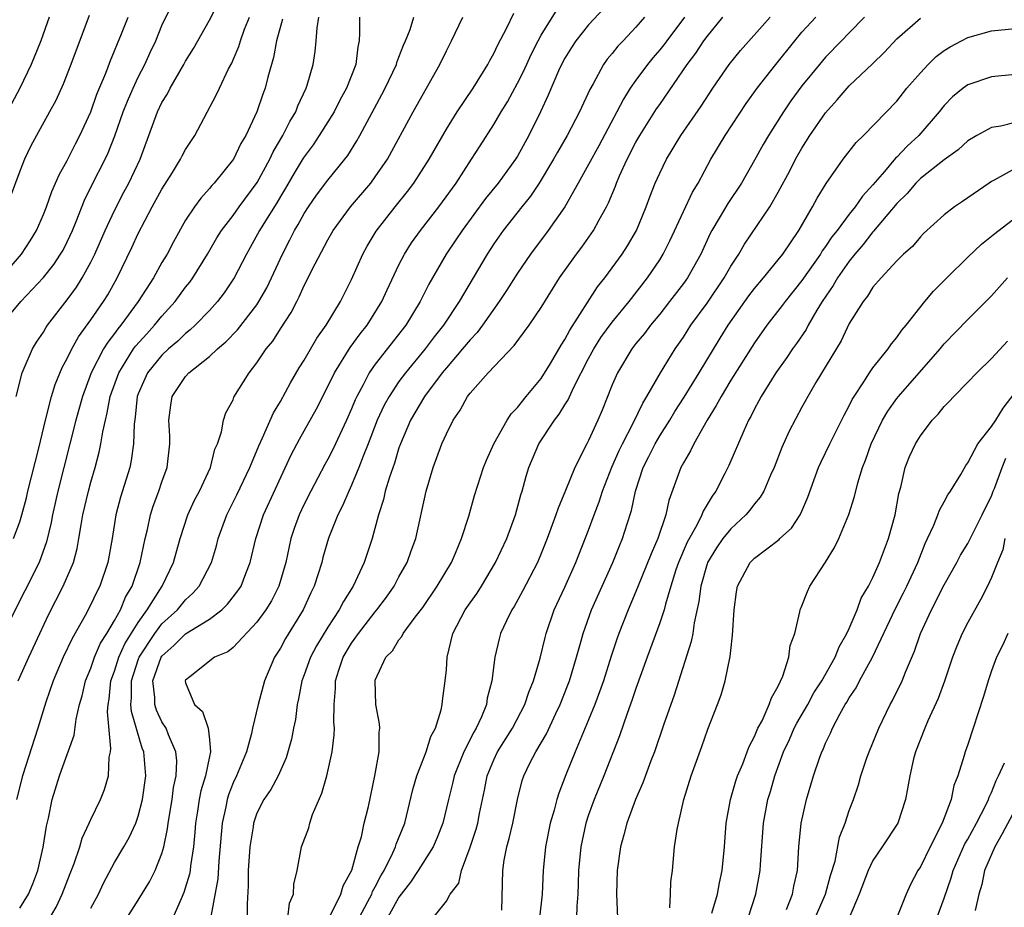
# Model space of a CAD drawing. Units: inches. Extents: x 2595000 to 2597297, y 1545000 to 1546995.
# Drawn here: x 2595073 to 2595156, y 1545640 to 1545715 of the extents above; entities that cross this region are included whole.
import ezdxf

# ---------------------------------------------------------------- set-up
doc = ezdxf.new("R2010")
doc.units = ezdxf.units.IN
doc.header["$MEASUREMENT"] = 0
doc.layers.add('LD25951545_2ft', color=43, linetype='Continuous')

msp = doc.modelspace()

# ---------------------------------------------------------------- linework, layer by layer
at = {"layer": 'LD25951545_2ft'}
for points, elevation in [([(2595071.445, 1545689), (2595073.103, 1545691), (2595075, 1545693.039), (2595075.876, 1545694.124), (2595076.451, 1545695), (2595076.651, 1545695.349), (2595077, 1545696.045), (2595077.444, 1545697), (2595077.757, 1545697.757), (2595078.458, 1545699.543), (2595079.113, 1545700.887), (2595080.194, 1545703), (2595080.454, 1545703.546), (2595081.026, 1545704.974), (2595081.738, 1545707), (2595082.088, 1545707.912), (2595082.569, 1545709), (2595083, 1545709.916), (2595083.562, 1545711), (2595084.002, 1545711.998), (2595084.472, 1545713), (2595085, 1545714.275), (2595085.877, 1545716.123)], 7822), ([(2595072.703, 1545683), (2595073.198, 1545685), (2595073.382, 1545685.382), (2595074.066, 1545687), (2595074.419, 1545687.581), (2595075, 1545688.425), (2595075.205, 1545688.795), (2595075.35, 1545689), (2595077, 1545691.159), (2595077.775, 1545692.226), (2595078.259, 1545693), (2595079, 1545694.336), (2595079.33, 1545695), (2595080.221, 1545697), (2595081, 1545698.678), (2595081.783, 1545700.216), (2595082.201, 1545701), (2595083.148, 1545703), (2595083.902, 1545705), (2595084.628, 1545707), (2595085, 1545707.786), (2595085.464, 1545708.536), (2595085.693, 1545709), (2595086.85, 1545711), (2595087, 1545711.286), (2595087.648, 1545712.352), (2595089, 1545714.733), (2595089.777, 1545716.223)], 7824), ([(2595122.291, 1545715.709), (2595121, 1545714.357), (2595119.917, 1545713), (2595119.555, 1545712.445), (2595119, 1545711.537), (2595118.716, 1545711), (2595118.474, 1545710.474), (2595117.59, 1545708.41), (2595116.935, 1545707), (2595115.949, 1545705), (2595115, 1545703.273), (2595114.835, 1545703), (2595113.377, 1545701), (2595112.307, 1545699.693), (2595110.319, 1545697), (2595109.8, 1545696.2), (2595108.975, 1545695), (2595107.524, 1545692.476), (2595106.8, 1545691), (2595105.584, 1545689), (2595103, 1545685.728), (2595102.484, 1545685), (2595101.965, 1545683.965), (2595101.435, 1545683), (2595101.297, 1545682.703), (2595101, 1545681.95), (2595100.581, 1545681), (2595099.434, 1545678.566), (2595099, 1545677.711), (2595098.745, 1545677.256), (2595097.557, 1545675), (2595097, 1545673.908), (2595096.569, 1545673), (2595096.158, 1545671.842), (2595095.881, 1545671), (2595095.446, 1545669), (2595094.868, 1545667), (2595094.241, 1545665.759), (2595093.775, 1545665), (2595093, 1545663.94), (2595091, 1545661.818), (2595090.554, 1545661.446), (2595089.441, 1545661), (2595087.353, 1545659.353), (2595087, 1545659.064), (2595086.965, 1545659), (2595087, 1545658.834), (2595087.74, 1545657), (2595088.411, 1545656.411), (2595088.897, 1545655), (2595089, 1545654.065), (2595089.088, 1545653), (2595089, 1545652.632), (2595088.672, 1545651), (2595088.287, 1545649.713), (2595088.153, 1545649), (2595088.004, 1545648.004), (2595087.83, 1545647), (2595087.771, 1545646.229), (2595087.648, 1545645), (2595087.41, 1545643.41), (2595087.371, 1545643), (2595087.318, 1545642.682), (2595086.856, 1545641.144), (2595086.608, 1545640.608), (2595085.924, 1545639)], 7842), ([(2595071.217, 1545692.783), (2595073.147, 1545695), (2595073.885, 1545696.115), (2595074.424, 1545697), (2595075, 1545698.334), (2595075.262, 1545699), (2595075.71, 1545700.29), (2595076.03, 1545701), (2595076.312, 1545701.688), (2595077, 1545702.911), (2595077.703, 1545704.297), (2595078.077, 1545705), (2595078.994, 1545707), (2595079.513, 1545708.486), (2595080.261, 1545710.261), (2595080.66, 1545711.34), (2595081, 1545712.149), (2595081.235, 1545712.765), (2595081.577, 1545713.577), (2595082.142, 1545715)], 7820), ([(2595078.861, 1545715.139), (2595077.315, 1545711), (2595076.656, 1545709.344), (2595076.037, 1545707.963), (2595075.518, 1545707), (2595074.403, 1545705), (2595073.916, 1545704.084), (2595073.396, 1545703), (2595073, 1545702.006), (2595072.196, 1545699.803)], 7818), ([(2595075.489, 1545715), (2595074.779, 1545713), (2595073.969, 1545711), (2595073.013, 1545709), (2595072.312, 1545707.688)], 7816), ([(2595072.461, 1545671), (2595073, 1545672.428), (2595073.171, 1545673), (2595073.563, 1545674.437), (2595073.694, 1545675), (2595074.622, 1545678.622), (2595075.183, 1545681), (2595075.689, 1545683), (2595075.993, 1545684.007), (2595076.574, 1545685.426), (2595077, 1545686.197), (2595077.384, 1545687), (2595077.963, 1545688.037), (2595079, 1545689.457), (2595080.064, 1545691), (2595080.419, 1545691.581), (2595081.214, 1545693), (2595082.449, 1545695.55), (2595083, 1545696.743), (2595084.186, 1545699), (2595085, 1545700.486), (2595085.885, 1545701.885), (2595086.569, 1545703), (2595086.704, 1545703.296), (2595087, 1545703.828), (2595087.761, 1545705), (2595089.58, 1545708.42), (2595089.843, 1545709), (2595090.621, 1545710.621), (2595090.884, 1545711.116), (2595091, 1545711.379), (2595091.478, 1545712.523), (2595091.614, 1545713), (2595091.966, 1545713.966), (2595092.381, 1545715)], 7826), ([(2595101.67, 1545715), (2595101.674, 1545713.674), (2595101.638, 1545713), (2595101.521, 1545712.48), (2595101.35, 1545711), (2595100.575, 1545709), (2595100.021, 1545707.979), (2595099.522, 1545707), (2595098.275, 1545705), (2595097.769, 1545704.232), (2595097, 1545703.213), (2595096.917, 1545703.083), (2595096.165, 1545701.835), (2595095.43, 1545700.57), (2595095, 1545699.874), (2595094.682, 1545699.318), (2595093.586, 1545697.586), (2595093.232, 1545697), (2595092.446, 1545695.554), (2595092.123, 1545695), (2595091.085, 1545693), (2595090.252, 1545691.748), (2595089.678, 1545691), (2595089, 1545690.252), (2595087.805, 1545689), (2595087.391, 1545688.609), (2595087, 1545688.312), (2595086.337, 1545687.663), (2595085.564, 1545687), (2595085, 1545686.479), (2595083.793, 1545685), (2595083, 1545683.225), (2595082.917, 1545683), (2595082.745, 1545681.255), (2595082.649, 1545680.649), (2595082.606, 1545679), (2595082.41, 1545677.591), (2595082.276, 1545677), (2595081.506, 1545674.494), (2595081.111, 1545673), (2595080.785, 1545671), (2595080.437, 1545669), (2595079.754, 1545667), (2595079.494, 1545666.506), (2595079, 1545665.444), (2595078.507, 1545664.507), (2595077.416, 1545662.584), (2595076.672, 1545661), (2595075.815, 1545659), (2595075.196, 1545657.196), (2595074.531, 1545655), (2595073.221, 1545651), (2595072.713, 1545649)], 7832), ([(2595072.875, 1545659), (2595073.753, 1545661), (2595074.706, 1545663), (2595075.425, 1545664.575), (2595076.659, 1545667), (2595077.532, 1545669), (2595077.844, 1545670.156), (2595077.996, 1545671), (2595078.175, 1545672.175), (2595078.325, 1545673), (2595078.791, 1545675), (2595079, 1545675.772), (2595079.361, 1545677), (2595079.709, 1545678.291), (2595079.854, 1545679), (2595080, 1545680), (2595080.223, 1545681), (2595080.386, 1545681.613), (2595080.632, 1545683), (2595081.347, 1545685), (2595081.985, 1545685.986), (2595082.611, 1545687), (2595082.772, 1545687.228), (2595083.711, 1545688.289), (2595084.375, 1545689), (2595085, 1545689.778), (2595086.108, 1545691), (2595087, 1545692.206), (2595087.356, 1545692.644), (2595087.608, 1545693), (2595088.838, 1545695), (2595089.637, 1545696.363), (2595090.033, 1545697), (2595091, 1545698.262), (2595091.524, 1545699), (2595093.04, 1545701.04), (2595094.106, 1545703), (2595094.379, 1545703.621), (2595095.206, 1545705), (2595095.798, 1545706.202), (2595096.292, 1545707), (2595096.476, 1545707.524), (2595097.174, 1545709), (2595097.26, 1545709.26), (2595097.752, 1545711), (2595097.919, 1545712.081), (2595098.023, 1545713), (2595098.089, 1545714.089), (2595098.239, 1545715)], 7830), ([(2595073, 1545639.839), (2595073.738, 1545641), (2595074.109, 1545641.891), (2595074.526, 1545643), (2595074.975, 1545644.975), (2595075.255, 1545646.745), (2595075.427, 1545647.427), (2595075.733, 1545649), (2595076.348, 1545651), (2595076.536, 1545651.464), (2595077.582, 1545654.418), (2595077.76, 1545655.76), (2595078.049, 1545657), (2595078.267, 1545657.733), (2595078.553, 1545659), (2595079, 1545660.064), (2595079.32, 1545661), (2595079.825, 1545662.175), (2595080.353, 1545663), (2595081, 1545664.093), (2595081.496, 1545665), (2595081.932, 1545666.068), (2595082.473, 1545667), (2595083.167, 1545669), (2595083.576, 1545671), (2595083.766, 1545671.766), (2595084.026, 1545673), (2595084.261, 1545673.739), (2595084.746, 1545675), (2595085, 1545675.781), (2595085.44, 1545677), (2595085.664, 1545679), (2595085.652, 1545679.653), (2595085.579, 1545681), (2595085.737, 1545682.263), (2595085.871, 1545683), (2595087, 1545684.69), (2595087.279, 1545685), (2595089, 1545686.353), (2595089.682, 1545687), (2595090.392, 1545687.608), (2595091.373, 1545688.627), (2595093, 1545690.723), (2595093.187, 1545691), (2595093.838, 1545692.161), (2595094.248, 1545693), (2595095.168, 1545695), (2595095.797, 1545696.203), (2595096.193, 1545697), (2595096.5, 1545697.5), (2595097, 1545698.433), (2595097.355, 1545699), (2595098.027, 1545699.973), (2595099, 1545701.251), (2595100.435, 1545703), (2595100.68, 1545703.32), (2595101.448, 1545704.552), (2595101.693, 1545705), (2595103.544, 1545708.456), (2595103.823, 1545709), (2595104.787, 1545711), (2595104.823, 1545711.176), (2595105, 1545711.605), (2595105.374, 1545712.626), (2595105.56, 1545713), (2595105.944, 1545713.944), (2595106.244, 1545715)], 7834), ([(2595075.341, 1545638.659), (2595076.078, 1545639.922), (2595076.59, 1545641), (2595077.246, 1545642.754), (2595077.581, 1545643.581), (2595078.062, 1545645), (2595078.266, 1545645.734), (2595078.87, 1545647), (2595079, 1545647.307), (2595079.822, 1545649), (2595080.158, 1545649.842), (2595080.502, 1545651), (2595080.557, 1545652.557), (2595080.655, 1545653), (2595080.698, 1545653.302), (2595080.395, 1545656.395), (2595080.45, 1545657), (2595080.536, 1545657.464), (2595080.694, 1545659), (2595081, 1545659.816), (2595081.372, 1545661), (2595081.872, 1545662.128), (2595083, 1545663.932), (2595083.762, 1545665), (2595085.005, 1545667), (2595085.981, 1545669), (2595086.193, 1545669.807), (2595086.544, 1545671), (2595087.192, 1545673), (2595087.757, 1545674.242), (2595088.157, 1545675), (2595089.088, 1545677), (2595089.462, 1545678.538), (2595089.673, 1545679), (2595090.023, 1545680.022), (2595090.188, 1545681), (2595090.395, 1545681.605), (2595091, 1545682.72), (2595091.074, 1545682.926), (2595092.353, 1545685), (2595093, 1545685.824), (2595093.788, 1545687), (2595094.344, 1545687.656), (2595095, 1545688.692), (2595095.917, 1545690.084), (2595096.371, 1545691), (2595096.591, 1545691.409), (2595097, 1545692.349), (2595097.227, 1545692.773), (2595097.659, 1545693.659), (2595099, 1545696.206), (2595099.45, 1545697), (2595100.898, 1545699), (2595102.621, 1545701), (2595103, 1545701.515), (2595104.02, 1545703), (2595106.203, 1545707), (2595108.46, 1545711), (2595109, 1545712.141), (2595109.437, 1545713), (2595110.382, 1545715)], 7836), ([(2595079, 1545639.819), (2595079.631, 1545641), (2595080.059, 1545641.941), (2595081, 1545643.688), (2595081.782, 1545645), (2595082.221, 1545645.779), (2595082.786, 1545647), (2595083, 1545647.59), (2595083.37, 1545649), (2595083.637, 1545651), (2595083.458, 1545653), (2595083.324, 1545653.325), (2595082.42, 1545656.42), (2595082.382, 1545657), (2595082.434, 1545657.566), (2595082.421, 1545659), (2595083, 1545660.764), (2595083.086, 1545661), (2595084.399, 1545663), (2595085, 1545663.805), (2595086.306, 1545665), (2595087, 1545665.843), (2595087.61, 1545666.389), (2595088.146, 1545667), (2595089.174, 1545669), (2595089.6, 1545670.4), (2595089.755, 1545671), (2595090.466, 1545673), (2595091.315, 1545674.686), (2595092.429, 1545677), (2595093.178, 1545678.822), (2595093.497, 1545679.497), (2595094.4, 1545681.599), (2595095, 1545682.575), (2595095.847, 1545684.154), (2595096.582, 1545685.418), (2595097, 1545686.067), (2595098.08, 1545687.92), (2595098.861, 1545689), (2595100.061, 1545691), (2595101, 1545692.857), (2595101.959, 1545695), (2595102.325, 1545695.675), (2595103.074, 1545696.926), (2595104.688, 1545699), (2595105.716, 1545700.284), (2595106.249, 1545701), (2595107.537, 1545703), (2595109, 1545705.546), (2595109.916, 1545707), (2595111.274, 1545709), (2595112.501, 1545711), (2595112.663, 1545711.337), (2595113, 1545711.926), (2595113.33, 1545712.67), (2595114.092, 1545714.092), (2595114.684, 1545715.316)], 7838), ([(2595081.639, 1545638.361), (2595083, 1545640.5), (2595083.946, 1545642.054), (2595084.432, 1545643), (2595085, 1545644.44), (2595085.155, 1545645), (2595085.475, 1545646.525), (2595085.525, 1545647), (2595085.859, 1545649), (2595085.985, 1545650.015), (2595086.188, 1545651), (2595086.248, 1545652.247), (2595086.184, 1545653), (2595085.545, 1545654.455), (2595085.344, 1545655), (2595085, 1545655.546), (2595084.528, 1545656.528), (2595084.397, 1545657), (2595084.389, 1545657.611), (2595084.235, 1545659), (2595084.944, 1545661), (2595085, 1545661.083), (2595086.015, 1545661.985), (2595087, 1545662.956), (2595089, 1545664.206), (2595090.052, 1545665), (2595090.535, 1545665.465), (2595091.412, 1545666.588), (2595091.671, 1545667), (2595092.067, 1545668.068), (2595092.445, 1545669), (2595092.915, 1545671), (2595093.566, 1545673), (2595095.917, 1545678.083), (2595096.6, 1545679.4), (2595098.054, 1545681.946), (2595099, 1545683.821), (2595099.547, 1545685), (2595100.876, 1545687.124), (2595101.724, 1545688.276), (2595102.31, 1545689), (2595103.561, 1545691), (2595104.003, 1545691.996), (2595105, 1545694.108), (2595105.455, 1545695), (2595106.055, 1545695.945), (2595106.815, 1545697), (2595108.372, 1545699), (2595109.824, 1545701), (2595111.132, 1545703), (2595111.85, 1545704.15), (2595113, 1545705.945), (2595113.615, 1545707), (2595114.148, 1545707.852), (2595115, 1545709.437), (2595115.525, 1545710.475), (2595116.145, 1545711.855), (2595116.738, 1545713), (2595117, 1545713.464), (2595118.355, 1545715.645)], 7840), ([(2595125.707, 1545715), (2595125, 1545714.152), (2595123.921, 1545713), (2595123.465, 1545712.535), (2595123, 1545711.934), (2595122.566, 1545711.434), (2595122.264, 1545711), (2595121.374, 1545709.374), (2595121.097, 1545708.903), (2595120.228, 1545707), (2595119.188, 1545705), (2595118.383, 1545703.616), (2595118.052, 1545703), (2595116.841, 1545701), (2595116.104, 1545699.897), (2595115.356, 1545699), (2595113.792, 1545697), (2595113, 1545695.857), (2595112.443, 1545695), (2595110.077, 1545691), (2595108.747, 1545689), (2595107.975, 1545688.025), (2595107.207, 1545687), (2595105.558, 1545685), (2595105, 1545684.248), (2595104.16, 1545683), (2595103.751, 1545682.249), (2595103.167, 1545681), (2595102.387, 1545679), (2595101.965, 1545677.965), (2595101.613, 1545677), (2595101, 1545675.513), (2595100.759, 1545675), (2595100.245, 1545673.756), (2595099.842, 1545673), (2595099.048, 1545671.048), (2595098.584, 1545669.416), (2595098.48, 1545669), (2595097.852, 1545667), (2595097.571, 1545666.429), (2595096.919, 1545665), (2595095.437, 1545662.563), (2595095, 1545661.769), (2595094.503, 1545661), (2595093.651, 1545659), (2595093.124, 1545657), (2595092.65, 1545655), (2595092.564, 1545654.564), (2595092.125, 1545653), (2595091.286, 1545651), (2595091, 1545650.388), (2595090.611, 1545649.389), (2595090.499, 1545649), (2595090.384, 1545648.384), (2595090.077, 1545647), (2595089.797, 1545643.797), (2595089.708, 1545642.292), (2595089.13, 1545639.13)], 7844), ([(2595129.105, 1545715), (2595127.59, 1545713), (2595127.344, 1545712.656), (2595127, 1545712.227), (2595126.427, 1545711.573), (2595125.959, 1545711), (2595125, 1545709.687), (2595124.521, 1545709), (2595123.934, 1545708.066), (2595123.398, 1545707), (2595121.854, 1545704.147), (2595120.124, 1545701), (2595118.999, 1545699.002), (2595117.596, 1545697), (2595116.1, 1545695), (2595115, 1545693.404), (2595114.076, 1545691.924), (2595113.466, 1545691), (2595112.056, 1545689), (2595111.601, 1545688.399), (2595111, 1545687.782), (2595110.366, 1545687), (2595109, 1545685.422), (2595108.658, 1545685), (2595107.165, 1545683), (2595105.98, 1545681), (2595105.119, 1545679), (2595105, 1545678.658), (2595104.621, 1545677.379), (2595104.198, 1545676.198), (2595103.848, 1545675), (2595103.698, 1545674.302), (2595103.275, 1545673), (2595102.748, 1545671), (2595102.073, 1545669), (2595101.144, 1545667), (2595100.306, 1545665.694), (2595099.964, 1545665), (2595099, 1545663.544), (2595098.037, 1545661.963), (2595097.528, 1545661), (2595097, 1545659.521), (2595096.797, 1545659), (2595096.526, 1545657.474), (2595096.403, 1545657), (2595096.258, 1545655.741), (2595096.09, 1545655), (2595095.93, 1545654.07), (2595095.49, 1545652.51), (2595094.809, 1545651), (2595094.178, 1545649.823), (2595093.594, 1545649), (2595093, 1545647.846), (2595092.721, 1545647), (2595092.684, 1545646.684), (2595092.411, 1545645), (2595092.275, 1545643), (2595092.279, 1545641.721), (2595092.187, 1545640.187), (2595092.2, 1545639)], 7846), ([(2595095.631, 1545639), (2595095.766, 1545640.234), (2595096.111, 1545641), (2595096.139, 1545641.861), (2595096.406, 1545643), (2595096.782, 1545645), (2595097.397, 1545646.603), (2595097.481, 1545647), (2595097.715, 1545647.716), (2595098.483, 1545649.516), (2595098.917, 1545651), (2595099.374, 1545653), (2595099.541, 1545654.459), (2595099.555, 1545655), (2595099.511, 1545655.511), (2595099.525, 1545657), (2595099.634, 1545658.366), (2595099.633, 1545659), (2595099.915, 1545659.915), (2595100.282, 1545661), (2595101, 1545662.179), (2595101.575, 1545663), (2595103, 1545664.834), (2595103.143, 1545665), (2595103.936, 1545666.064), (2595104.585, 1545667), (2595105, 1545667.772), (2595105.697, 1545669), (2595106.034, 1545669.966), (2595106.417, 1545671), (2595107.291, 1545675), (2595107.893, 1545677), (2595108.62, 1545679), (2595109, 1545679.849), (2595109.577, 1545681), (2595110.162, 1545681.838), (2595110.797, 1545683), (2595111, 1545683.269), (2595112.52, 1545685), (2595114.72, 1545687.28), (2595115.997, 1545689), (2595117, 1545690.51), (2595117.95, 1545692.05), (2595118.559, 1545693), (2595119.976, 1545695), (2595120.42, 1545695.58), (2595121.427, 1545697), (2595121.902, 1545697.902), (2595122.524, 1545699), (2595122.686, 1545699.315), (2595123.263, 1545700.737), (2595123.353, 1545701), (2595123.617, 1545701.617), (2595124.246, 1545703), (2595125, 1545704.435), (2595125.325, 1545705), (2595126.745, 1545707.255), (2595127, 1545707.637), (2595129.32, 1545711), (2595130.049, 1545711.951), (2595130.727, 1545713), (2595131, 1545713.371), (2595132.324, 1545715)], 7848), ([(2595099.224, 1545639.224), (2595100.1, 1545641), (2595100.295, 1545641.705), (2595101.022, 1545643.022), (2595101.562, 1545645), (2595101.832, 1545645.832), (2595102.07, 1545647), (2595102.415, 1545648.415), (2595102.971, 1545651), (2595103.315, 1545653), (2595103.323, 1545654.677), (2595103.38, 1545655), (2595103.364, 1545655.364), (2595103.055, 1545657), (2595102.979, 1545659), (2595103, 1545659.066), (2595103.887, 1545661), (2595104.454, 1545661.546), (2595105, 1545662.458), (2595105.254, 1545662.746), (2595105.366, 1545663), (2595106.362, 1545664.363), (2595107, 1545665.198), (2595108.233, 1545667), (2595109.419, 1545669), (2595109.764, 1545669.764), (2595110.29, 1545671), (2595110.897, 1545672.897), (2595111.366, 1545674.634), (2595112.132, 1545677), (2595112.377, 1545677.622), (2595112.999, 1545679), (2595114.135, 1545681), (2595114.476, 1545681.524), (2595115, 1545682.058), (2595115.747, 1545683), (2595117, 1545684.521), (2595117.785, 1545685.785), (2595118.686, 1545687.314), (2595119, 1545687.787), (2595119.41, 1545688.59), (2595121.762, 1545692.238), (2595122.377, 1545693), (2595123, 1545693.832), (2595123.846, 1545695), (2595124.298, 1545695.702), (2595125.045, 1545697), (2595125.86, 1545699), (2595126.163, 1545699.838), (2595126.628, 1545701), (2595127, 1545701.824), (2595127.58, 1545703), (2595128.793, 1545705), (2595130.505, 1545707.495), (2595131.49, 1545709), (2595132.869, 1545711), (2595133.814, 1545712.186), (2595136.324, 1545715)], 7850), ([(2595101.645, 1545639), (2595102.384, 1545640.384), (2595102.7, 1545641), (2595102.779, 1545641.221), (2595103, 1545641.614), (2595103.459, 1545642.541), (2595103.739, 1545643), (2595104.487, 1545644.487), (2595104.71, 1545645), (2595104.775, 1545645.225), (2595105.503, 1545647), (2595106.161, 1545649.839), (2595106.5, 1545651), (2595107.301, 1545653), (2595107.701, 1545654.299), (2595108.082, 1545655), (2595108.562, 1545656.562), (2595108.637, 1545657), (2595108.67, 1545657.329), (2595108.911, 1545659), (2595109, 1545659.931), (2595109.078, 1545661), (2595109.556, 1545663), (2595110.6, 1545665), (2595111, 1545665.595), (2595111.587, 1545666.413), (2595111.955, 1545667), (2595113.152, 1545669), (2595114.089, 1545671), (2595114.822, 1545673), (2595115.293, 1545674.708), (2595115.392, 1545675), (2595115.729, 1545676.271), (2595115.952, 1545677), (2595116.789, 1545679), (2595118.127, 1545681), (2595118.511, 1545681.489), (2595119, 1545682.291), (2595119.283, 1545682.717), (2595119.727, 1545683.727), (2595121, 1545686.189), (2595121.444, 1545687), (2595122.046, 1545687.954), (2595123, 1545689.271), (2595124.416, 1545691), (2595125.98, 1545693), (2595127, 1545694.524), (2595127.296, 1545695), (2595127.864, 1545696.136), (2595129, 1545698.602), (2595129.771, 1545700.229), (2595130.24, 1545701), (2595131.323, 1545703), (2595132.523, 1545705), (2595134.306, 1545707.694), (2595135.23, 1545709), (2595136.798, 1545711), (2595138.395, 1545713), (2595139, 1545713.716), (2595140.186, 1545715)], 7852), ([(2595144.279, 1545715), (2595143, 1545713.662), (2595142.334, 1545713), (2595141, 1545711.616), (2595140.475, 1545711), (2595139, 1545709.191), (2595138.081, 1545707.92), (2595137.455, 1545707), (2595136.185, 1545705), (2595135.745, 1545704.255), (2595135, 1545702.916), (2595133.891, 1545701), (2595132.739, 1545699.261), (2595132.025, 1545698.025), (2595131.41, 1545697), (2595131.267, 1545696.733), (2595130.464, 1545695), (2595129.342, 1545693), (2595129, 1545692.523), (2595127.837, 1545691), (2595127, 1545689.947), (2595126.216, 1545689), (2595125.706, 1545688.294), (2595125, 1545687.459), (2595124.642, 1545687), (2595123.429, 1545685), (2595123, 1545683.974), (2595122.157, 1545681.843), (2595121.791, 1545681), (2595121, 1545679.29), (2595120.841, 1545679), (2595119.839, 1545677), (2595119.063, 1545675.063), (2595118.423, 1545673.576), (2595118.243, 1545673), (2595117.507, 1545671), (2595117, 1545669.74), (2595116.685, 1545669), (2595115.428, 1545666.572), (2595114.72, 1545665.28), (2595114.531, 1545665), (2595114.066, 1545664.066), (2595113.575, 1545663), (2595113.451, 1545662.549), (2595113.087, 1545661), (2595112.846, 1545659), (2595112.453, 1545657.547), (2595112.377, 1545657), (2595111.967, 1545655.968), (2595111.517, 1545655), (2595111.318, 1545654.682), (2595110.481, 1545653), (2595109.662, 1545651), (2595109.545, 1545650.455), (2595109.171, 1545649), (2595108.691, 1545647), (2595108.21, 1545645.79), (2595107.873, 1545645), (2595107, 1545643.616), (2595106.629, 1545643), (2595105.974, 1545642.026), (2595105, 1545640.745), (2595104.046, 1545639)], 7854), ([(2595107.872, 1545639), (2595109, 1545640.406), (2595109.326, 1545641), (2595110.053, 1545641.947), (2595110.274, 1545643), (2595111, 1545644.972), (2595111.517, 1545646.483), (2595111.656, 1545647), (2595111.806, 1545647.806), (2595112.215, 1545649.784), (2595112.442, 1545651), (2595113, 1545652.331), (2595113.318, 1545653), (2595114.581, 1545655), (2595115.632, 1545657), (2595115.963, 1545658.037), (2595116.364, 1545659), (2595116.914, 1545660.914), (2595117.329, 1545662.671), (2595117.42, 1545663), (2595118.107, 1545665), (2595119, 1545666.906), (2595119.938, 1545669), (2595121, 1545671.702), (2595121.473, 1545673), (2595121.901, 1545674.099), (2595122.175, 1545675), (2595122.965, 1545677.035), (2595123.573, 1545678.426), (2595123.85, 1545679), (2595124.805, 1545680.805), (2595125.566, 1545682.433), (2595125.929, 1545683), (2595127.06, 1545685), (2595128.298, 1545687), (2595128.596, 1545687.404), (2595129, 1545688.005), (2595129.632, 1545689), (2595131, 1545690.868), (2595132.445, 1545693), (2595133, 1545693.981), (2595133.671, 1545695), (2595134.157, 1545695.843), (2595136.282, 1545699), (2595137, 1545700.229), (2595137.97, 1545702.03), (2595138.467, 1545703), (2595139, 1545703.927), (2595139.685, 1545705), (2595141, 1545706.908), (2595141.991, 1545708.009), (2595142.817, 1545709), (2595143, 1545709.194), (2595144.951, 1545711.049), (2595145.962, 1545712.038), (2595147, 1545713.155), (2595149, 1545714.9)], 7856), ([(2595095.17, 1545714.83), (2595094.672, 1545713), (2595094.406, 1545711.594), (2595093.92, 1545709.92), (2595093.696, 1545709), (2595093.503, 1545708.497), (2595093.004, 1545707), (2595092.065, 1545705), (2595091.667, 1545704.333), (2595091.041, 1545703), (2595089.409, 1545701), (2595089.204, 1545700.796), (2595089, 1545700.53), (2595088.272, 1545699.728), (2595087.74, 1545699), (2595087, 1545697.876), (2595085.963, 1545696.037), (2595085.43, 1545695), (2595085, 1545694.284), (2595084.284, 1545693), (2595082.992, 1545691), (2595081.538, 1545689), (2595081.29, 1545688.71), (2595081, 1545688.298), (2595080.424, 1545687.575), (2595080.08, 1545687), (2595079.038, 1545685), (2595078.288, 1545683), (2595077.737, 1545681), (2595076.214, 1545675), (2595075.765, 1545673), (2595075.653, 1545672.347), (2595075.27, 1545670.73), (2595074.634, 1545669), (2595072.211, 1545664.211)], 7828), ([(2595113.669, 1545639.668), (2595113.751, 1545643), (2595113.872, 1545643.872), (2595114.092, 1545645), (2595114.308, 1545645.692), (2595114.603, 1545647), (2595114.997, 1545649.003), (2595115.405, 1545650.595), (2595115.538, 1545651), (2595116.049, 1545652.049), (2595116.538, 1545653), (2595117.456, 1545654.544), (2595118.24, 1545656.24), (2595118.612, 1545657), (2595119.282, 1545658.718), (2595119.387, 1545659), (2595119.981, 1545661), (2595120.37, 1545662.37), (2595120.533, 1545663), (2595121.258, 1545665), (2595123.043, 1545669), (2595123.606, 1545670.393), (2595123.869, 1545671), (2595124.254, 1545672.254), (2595124.62, 1545673.38), (2595124.957, 1545675), (2595125.613, 1545677), (2595126.084, 1545677.917), (2595126.609, 1545679), (2595127, 1545679.665), (2595127.849, 1545681), (2595128.279, 1545681.721), (2595129.062, 1545682.938), (2595130.345, 1545685), (2595132.095, 1545687.905), (2595132.774, 1545689), (2595134.519, 1545691.482), (2595135, 1545692.111), (2595135.755, 1545693), (2595137, 1545694.512), (2595137.382, 1545695), (2595138.749, 1545697), (2595139.904, 1545699), (2595140.283, 1545699.717), (2595141.041, 1545700.959), (2595142.498, 1545703), (2595143.585, 1545704.415), (2595144.187, 1545705), (2595147, 1545707.905), (2595147.865, 1545709), (2595149, 1545710.301), (2595149.643, 1545711), (2595150.325, 1545711.675), (2595151, 1545712.166), (2595151.517, 1545712.483), (2595152.463, 1545713), (2595153, 1545713.269), (2595155, 1545713.833), (2595157, 1545714.043)], 7858), ([(2595157, 1545710.153), (2595155, 1545709.952), (2595153, 1545709.288), (2595152.607, 1545709), (2595151.716, 1545708.284), (2595151, 1545707.542), (2595150.582, 1545707), (2595148.883, 1545705), (2595147.886, 1545704.114), (2595147, 1545703.168), (2595146.91, 1545703.09), (2595145.983, 1545701.983), (2595145, 1545700.841), (2595144.106, 1545699.894), (2595143.504, 1545699), (2595143, 1545698.378), (2595141.968, 1545697), (2595141.536, 1545696.464), (2595141, 1545695.65), (2595140.721, 1545695.279), (2595140.558, 1545695), (2595139, 1545692.772), (2595137.584, 1545691), (2595137.344, 1545690.656), (2595136.05, 1545689), (2595135, 1545687.529), (2595133, 1545684.356), (2595132.176, 1545683), (2595131.78, 1545682.22), (2595130.994, 1545680.994), (2595129.881, 1545679), (2595129.601, 1545678.399), (2595129, 1545677.397), (2595128.791, 1545677), (2595127.775, 1545674.225), (2595127.507, 1545673), (2595126.834, 1545671), (2595126.278, 1545669.722), (2595125.132, 1545666.868), (2595124.344, 1545665), (2595123.554, 1545663), (2595123.407, 1545662.593), (2595122.915, 1545661.085), (2595122.256, 1545659), (2595121.928, 1545658.072), (2595121.522, 1545657), (2595121, 1545655.704), (2595119.855, 1545653), (2595119.072, 1545651.072), (2595118.478, 1545649.522), (2595118.323, 1545649), (2595118.096, 1545648.096), (2595117.772, 1545647), (2595117.374, 1545645), (2595117.171, 1545643), (2595117.071, 1545641), (2595116.866, 1545639)], 7860), ([(2595157, 1545706.094), (2595155.803, 1545705.802), (2595155, 1545705.683), (2595153.759, 1545705), (2595153, 1545704.555), (2595152.194, 1545703.806), (2595151, 1545702.958), (2595149, 1545701.382), (2595148.61, 1545701), (2595147.874, 1545700.126), (2595147, 1545699.276), (2595145.057, 1545696.944), (2595145, 1545696.893), (2595144.178, 1545695.822), (2595143.47, 1545695), (2595143, 1545694.41), (2595142.013, 1545693), (2595141.649, 1545692.35), (2595140.723, 1545691), (2595140.272, 1545690.272), (2595139.531, 1545689), (2595139.348, 1545688.652), (2595138.542, 1545687.458), (2595138.203, 1545687), (2595137.726, 1545686.274), (2595136.809, 1545685), (2595135.562, 1545683), (2595135.375, 1545682.625), (2595135, 1545681.945), (2595134.691, 1545681.309), (2595134.509, 1545681), (2595134.088, 1545680.089), (2595132.832, 1545677.169), (2595132.499, 1545676.499), (2595131.745, 1545675), (2595131.426, 1545674.573), (2595130.681, 1545673.319), (2595130.57, 1545673), (2595130.138, 1545672.138), (2595129.312, 1545670.688), (2595128.59, 1545669), (2595128.377, 1545668.377), (2595127.939, 1545667), (2595127.483, 1545665.483), (2595127.372, 1545665), (2595127, 1545663.885), (2595125.94, 1545661), (2595125, 1545658.369), (2595124.656, 1545657.344), (2595124.246, 1545656.246), (2595123.623, 1545654.377), (2595122.296, 1545651), (2595121.471, 1545649), (2595121, 1545647.707), (2595120.768, 1545647), (2595120.343, 1545645), (2595120.152, 1545643), (2595120.122, 1545641.878), (2595120.08, 1545641), (2595120, 1545640), (2595119.981, 1545639)], 7862), ([(2595157, 1545702.222), (2595155.232, 1545701.232), (2595155, 1545701.12), (2595154.809, 1545701), (2595152.559, 1545699.441), (2595151.887, 1545699), (2595151, 1545698.305), (2595149.266, 1545696.734), (2595149, 1545696.457), (2595148.343, 1545695.657), (2595147.576, 1545695), (2595147, 1545694.443), (2595145.679, 1545693), (2595145, 1545692.216), (2595144.541, 1545691.459), (2595144.166, 1545691), (2595143, 1545689.146), (2595142.304, 1545687.696), (2595140.168, 1545684.168), (2595139.493, 1545683), (2595139, 1545682.087), (2595137.935, 1545680.065), (2595137.315, 1545678.685), (2595136.649, 1545677), (2595136.353, 1545676.353), (2595135.783, 1545675), (2595135.494, 1545674.506), (2595135, 1545673.932), (2595134.606, 1545673.394), (2595134.282, 1545673), (2595133, 1545671.821), (2595132.342, 1545671), (2595131.788, 1545670.213), (2595131.044, 1545669), (2595131, 1545668.871), (2595130.466, 1545667), (2595130.314, 1545665.686), (2595129.911, 1545663.91), (2595129.79, 1545663), (2595129.67, 1545662.329), (2595128.209, 1545657.791), (2595127.341, 1545655.341), (2595126.55, 1545653), (2595126.26, 1545652.26), (2595125.592, 1545650.408), (2595124.961, 1545649), (2595124.226, 1545647), (2595123.987, 1545646.013), (2595123.686, 1545645), (2595123.399, 1545643), (2595123.357, 1545641), (2595123.44, 1545639)], 7864), ([(2595127.849, 1545639.849), (2595127.921, 1545641), (2595127.954, 1545642.046), (2595128.085, 1545643), (2595128.264, 1545645), (2595128.467, 1545646.467), (2595128.577, 1545647), (2595129.052, 1545649), (2595129.67, 1545651), (2595130.55, 1545653.45), (2595131.062, 1545654.938), (2595131.871, 1545657), (2595132.178, 1545657.822), (2595132.539, 1545659), (2595132.956, 1545661.044), (2595133, 1545661.553), (2595133.155, 1545662.845), (2595133.276, 1545665), (2595133.482, 1545666.517), (2595133.565, 1545667), (2595134.642, 1545669), (2595135, 1545669.355), (2595137.078, 1545670.922), (2595137.147, 1545671), (2595138.118, 1545671.883), (2595138.845, 1545673), (2595139, 1545673.323), (2595139.509, 1545674.491), (2595140.41, 1545677), (2595140.589, 1545677.411), (2595141, 1545678.239), (2595141.355, 1545679), (2595142.575, 1545681.425), (2595143, 1545682.215), (2595143.25, 1545682.75), (2595143.402, 1545683), (2595144.216, 1545684.216), (2595144.704, 1545685), (2595145, 1545685.422), (2595146.276, 1545687), (2595146.562, 1545687.438), (2595147, 1545687.955), (2595147.424, 1545688.576), (2595147.787, 1545689), (2595149.379, 1545691), (2595150.113, 1545691.887), (2595151.223, 1545693), (2595153, 1545694.742), (2595154.162, 1545695.838), (2595155.271, 1545696.729), (2595157, 1545698.064)], 7866), ([(2595131.403, 1545639.403), (2595131.872, 1545641), (2595132.042, 1545641.958), (2595132.277, 1545643), (2595132.463, 1545645), (2595132.606, 1545647), (2595132.964, 1545649), (2595133.434, 1545650.566), (2595133.581, 1545651), (2595134.011, 1545652.011), (2595134.391, 1545653), (2595134.547, 1545653.453), (2595135, 1545654.297), (2595135.297, 1545655), (2595135.639, 1545655.639), (2595136.247, 1545657), (2595136.427, 1545657.573), (2595137, 1545658.556), (2595137.386, 1545659.386), (2595137.896, 1545661), (2595138.021, 1545661.979), (2595138.399, 1545663), (2595138.834, 1545664.834), (2595138.857, 1545665), (2595139, 1545665.33), (2595139.465, 1545666.535), (2595139.684, 1545667), (2595140.988, 1545669.012), (2595141.761, 1545670.239), (2595142.124, 1545671), (2595142.966, 1545673.034), (2595143.45, 1545674.55), (2595143.714, 1545675.714), (2595144.113, 1545677), (2595144.377, 1545677.623), (2595144.837, 1545679), (2595145.801, 1545681), (2595146.244, 1545681.756), (2595147, 1545682.808), (2595147.154, 1545683), (2595150.656, 1545687), (2595151, 1545687.424), (2595153, 1545689.497), (2595154.535, 1545691), (2595155, 1545691.482), (2595156.344, 1545693)], 7868), ([(2595134.455, 1545639), (2595135.109, 1545641), (2595135.483, 1545643), (2595135.509, 1545643.509), (2595135.771, 1545647), (2595136.141, 1545649), (2595136.345, 1545649.655), (2595136.708, 1545651), (2595137.443, 1545653), (2595137.945, 1545654.055), (2595138.363, 1545655), (2595138.572, 1545655.428), (2595139.491, 1545657), (2595140.018, 1545657.982), (2595140.671, 1545659), (2595141.81, 1545661), (2595142.138, 1545661.862), (2595142.807, 1545663), (2595143, 1545663.428), (2595143.654, 1545665), (2595144.015, 1545665.985), (2595144.622, 1545667), (2595145, 1545667.728), (2595145.564, 1545669), (2595146.321, 1545671), (2595146.87, 1545673), (2595147.181, 1545674.819), (2595147.337, 1545675.337), (2595147.716, 1545677), (2595148.083, 1545677.917), (2595148.575, 1545679), (2595149, 1545679.675), (2595150.002, 1545681), (2595150.49, 1545681.51), (2595151, 1545682.136), (2595151.428, 1545682.571), (2595151.816, 1545683), (2595153, 1545684.189), (2595153.768, 1545685), (2595155, 1545686.191), (2595156.341, 1545687.659)], 7870), ([(2595137.702, 1545639.702), (2595138.205, 1545641), (2595138.322, 1545641.678), (2595138.624, 1545643), (2595138.745, 1545645), (2595138.941, 1545647), (2595139.397, 1545649), (2595139.984, 1545651), (2595140.486, 1545652.487), (2595140.674, 1545653), (2595140.788, 1545653.212), (2595141, 1545653.747), (2595141.418, 1545654.582), (2595141.583, 1545655), (2595142.204, 1545656.204), (2595142.659, 1545657), (2595142.795, 1545657.205), (2595143, 1545657.571), (2595143.578, 1545658.422), (2595143.861, 1545659), (2595144.955, 1545661), (2595146.894, 1545665.106), (2595147.58, 1545666.421), (2595147.864, 1545667), (2595148.779, 1545669), (2595149.402, 1545670.598), (2595149.608, 1545671), (2595150.142, 1545672.142), (2595150.475, 1545673), (2595150.601, 1545673.398), (2595151, 1545674.093), (2595151.309, 1545674.691), (2595151.54, 1545675), (2595152.411, 1545676.41), (2595152.843, 1545677.157), (2595153, 1545677.392), (2595153.851, 1545679), (2595155, 1545680.455), (2595155.359, 1545681), (2595155.988, 1545682.012), (2595157, 1545683.335)], 7872), ([(2595140.109, 1545639), (2595140.991, 1545641), (2595141.416, 1545642.583), (2595141.797, 1545643.797), (2595142.174, 1545645.826), (2595142.655, 1545647), (2595143, 1545648.062), (2595143.347, 1545649), (2595143.771, 1545650.229), (2595143.978, 1545651), (2595144.495, 1545652.495), (2595144.68, 1545653), (2595145.493, 1545655), (2595146.461, 1545657), (2595146.66, 1545657.34), (2595147.452, 1545659), (2595147.733, 1545659.733), (2595148.502, 1545661.498), (2595149.013, 1545663), (2595149.938, 1545665), (2595151, 1545667.098), (2595152.08, 1545669), (2595152.397, 1545669.603), (2595153, 1545670.579), (2595154.22, 1545673), (2595154.465, 1545673.535), (2595155, 1545674.593), (2595155.134, 1545675), (2595155.244, 1545675.243), (2595155.911, 1545677), (2595156.223, 1545677.777)], 7874), ([(2595156.115, 1545671), (2595155.955, 1545670.045), (2595155.509, 1545669), (2595155, 1545667.708), (2595154.663, 1545667), (2595154.096, 1545665.905), (2595153, 1545663.935), (2595152.528, 1545663), (2595152.062, 1545661.938), (2595151.713, 1545661), (2595151.028, 1545658.971), (2595150.499, 1545657.501), (2595149.64, 1545655.64), (2595149.367, 1545655), (2595148.581, 1545653), (2595148.431, 1545652.431), (2595148.097, 1545651), (2595147.945, 1545650.055), (2595147.748, 1545649), (2595147.095, 1545647), (2595145.784, 1545645), (2595145, 1545643.852), (2595144.58, 1545643), (2595143.836, 1545641), (2595143, 1545639.014)], 7876), ([(2595156.373, 1545663), (2595155.952, 1545662.048), (2595155.414, 1545661), (2595155, 1545659.858), (2595154.709, 1545659), (2595154.332, 1545657.668), (2595153, 1545653.631), (2595152.776, 1545653), (2595152.698, 1545652.699), (2595152.172, 1545651), (2595151.833, 1545650.166), (2595151.588, 1545649), (2595150.838, 1545647), (2595149.814, 1545645), (2595149, 1545643.324), (2595148.789, 1545643), (2595148.168, 1545641.831), (2595147.79, 1545641), (2595146.199, 1545637)], 7878), ([(2595150.011, 1545637.989), (2595151, 1545640.667), (2595151.602, 1545642.398), (2595151.765, 1545643), (2595152.755, 1545645.244), (2595153, 1545645.66), (2595153.727, 1545647), (2595154.515, 1545648.515), (2595154.745, 1545649), (2595154.804, 1545649.196), (2595155, 1545649.597), (2595155.393, 1545650.607), (2595155.604, 1545651), (2595156.094, 1545652.094)], 7880), ([(2595157, 1545648.136), (2595155.914, 1545646.086), (2595155.274, 1545645), (2595154.399, 1545643), (2595154.177, 1545641.823), (2595153.928, 1545641), (2595153.637, 1545639.637)], 7882)]:
    msp.add_lwpolyline(points, dxfattribs=dict(at, elevation=elevation))

doc.saveas('drawing.dxf')
